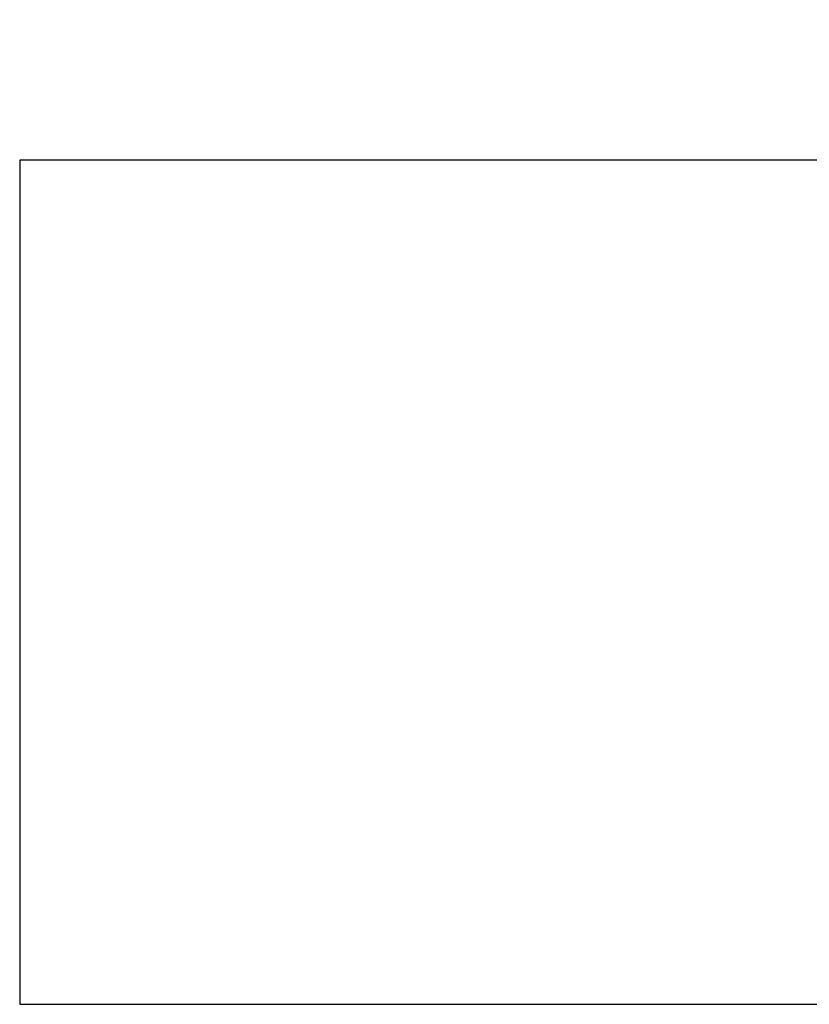
# Model space of a CAD drawing. Units: millimetres. Extents: x 157 to 1823, y 160 to 827.
# Drawn here: x 738 to 1009, y 202 to 540 of the extents above; entities that cross this region are included whole.
import ezdxf

# ---------------------------------------------------------------- set-up
doc = ezdxf.new("R2010")
doc.units = ezdxf.units.MM
doc.header["$MEASUREMENT"] = 0
doc.layers.add('VP-DIM', color=7, linetype='Continuous')
doc.layers.add('VP-HIC', color=6, linetype='Continuous')
doc.layers.add('VP-EQ', color=7, linetype='Continuous', true_color=0x8a3492)
doc.styles.get("Standard").update_dxf_attribs({"font": 'arial.ttf'})
doc.dimstyles.get("Standard").update_dxf_attribs({"dimtxt": 14, "dimasz": 20, "dimexe": 20, "dimexo": 50, "dimgap": 20, "dimtad": 0, "dimdec": 0, "dimzin": 0, "dimdsep": 46, "dimtxsty": 'Standard', "dimcen": -0.09, "dimadec": 0, "dimazin": 0, "dimtfac": 1, "dimtdec": 4, "dimtofl": 0, "dimtmove": 0, "dimatfit": 3, "dimfxl": 70, "dimfxlon": 1, "dimtolj": 1, "dimtzin": 0, "dimarcsym": 0})

# ---------------------------------------------------------------- blocks, each defined once
blk = doc.blocks.new('*D84')
at = {"layer": 'Defpoints', "color": 0}
for p in [(738.47, 754.47), (738.47, 491.57), (1548.18, 491.57)]:
    blk.add_point(p, dxfattribs=at)
at = {"layer": 'VP-DIM', "color": 0, "lineweight": -2}
for p, q in [((738.47, 684.47), (738.47, 774.47)), ((1548.18, 684.47), (1548.18, 774.47)), ((758.47, 754.47), (1107.9, 754.47)), ((1528.18, 754.47), (1178.75, 754.47))]:
    blk.add_line(p, q, dxfattribs=at)
at = {"layer": 'VP-DIM', "color": 0}
for points in [[(758.47, 757.8), (758.47, 751.14), (738.47, 754.47)], [(1528.18, 751.14), (1528.18, 757.8), (1548.18, 754.47)]]:
    blk.add_solid(points, dxfattribs=at)
at = {"layer": 'VP-DIM', "color": 0, "insert": (1143.32, 754.47), "char_height": 14, "attachment_point": 5}
blk.add_mtext('\\A1;810', dxfattribs=at)
blk = doc.blocks.new('WD0542_2D')
at = {"layer": 'VP-EQ', "color": 0}
blk.add_lwpolyline([(738.47, 201.75), (1548.18, 201.75), (1548.18, 491.57), (738.47, 491.57)], close=True, dxfattribs=at)

msp = doc.modelspace()

# ---------------------------------------------------------------- linework, layer by layer
at = {"layer": 'VP-HIC', "color": 6}
msp.add_lwpolyline([(738.47, 201.75), (1548.18, 201.75), (1548.18, 491.57), (738.47, 491.57)], close=True, dxfattribs=at)

# ---------------------------------------------------------------- block references
at = {"layer": 'VP-EQ', "color": 0}
msp.add_blockref('WD0542_2D', (0, 0), dxfattribs=at)

# ---------------------------------------------------------------- dimensions: what is measured, and where the dimension line sits
at = {"layer": 'VP-DIM', "color": 0}
dim = msp.add_linear_dim(base=(738.47, 754.47), p1=(1548.18, 491.57), p2=(738.47, 491.57), dimstyle='Standard', dxfattribs=at)
dim.commit()
dim.dimension.update_dxf_attribs({"geometry": '*D84', "text_midpoint": (1143.32, 754.47), "dimtype": 160})

doc.saveas('drawing.dxf')
